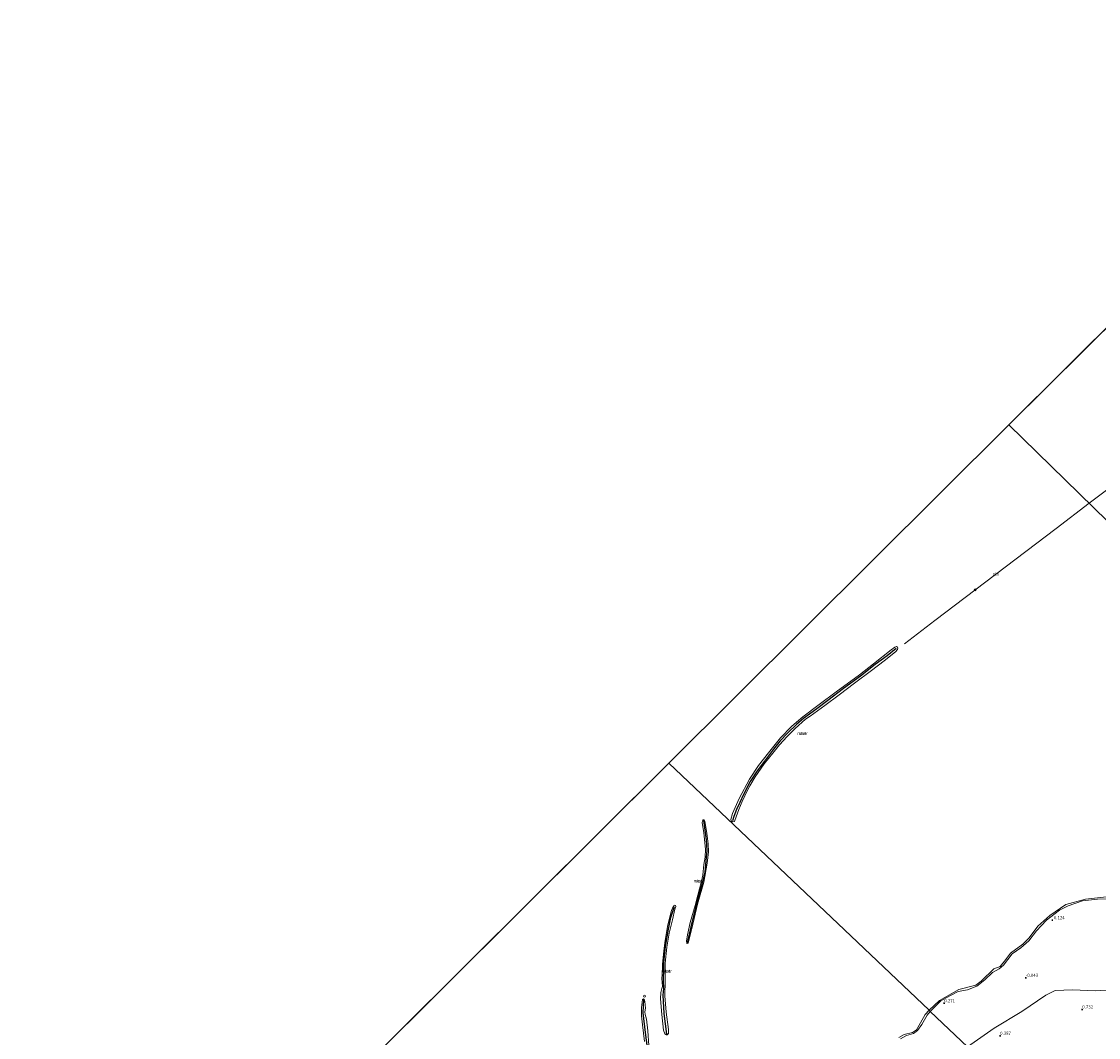
# Model space of a CAD drawing. Units: metres. Extents: x 164828 to 170006, y 481249 to 486732.
# Drawn here: x 167709 to 168555, y 482572 to 483371 of the extents above; entities that cross this region are included whole.
import ezdxf
from ezdxf.enums import TextEntityAlignment as Align

# ---------------------------------------------------------------- set-up
doc = ezdxf.new("R2010")
doc.units = ezdxf.units.M
doc.layers.get('0').update_dxf_attribs({"lineweight": 25})
for name, color, linetype, lineweight in [('B-ME-GR-BOMENSTRUIKEN-GV-B6', 93, 'Continuous', 18), ('B-ME-GW-KRUINLIJN-L-B1', 93, 'Continuous', 18), ('B-ME-IE-GRASLAND-GV-B6', 93, 'Continuous', 18), ('B-ME-IE-HULPGEOMETRIE-L-B1', 53, 'Continuous', 18), ('B-ME-IE-INRICHTINGSELEMENT-L-B1', 253, 'Continuous', 18), ('B-ME-IE-INRICHTINGSELEMENT-S-B1', 253, 'Continuous', 18), ('B-ME-OB-BEKLEDING-GV-B6', 253, 'Continuous', 18), ('B-ME-OB-WATERLIJN-L-B1', 133, 'OB-WATERLIJN', 18), ('B-ME-OG-WATER-GV-B6', 153, 'Continuous', 18)]:
    doc.layers.add(name, color=color, linetype=linetype, lineweight=lineweight)
doc.layers.add('B-ME-GW-HOOGTEPUNT-S-B1', color=10, linetype='Continuous')
doc.layers.add('B-ME-VV-KRIBBEN-L-B1', color=10, linetype='Continuous')
doc.styles.add('NLCS-ISO', font='NLCS-ISO.TTF')
doc.linetypes.add('OB-WATERLIJN', pattern='A,10,[32,NLCS.SHX,S=2,R=0,X=0,Y=0],-12', length=22)

# ---------------------------------------------------------------- blocks, each defined once
blk = doc.blocks.new('hoogtepunt')
for p, q in [((-0.5, 0), (0.5, 0)), ((0, 0.5), (0, -0.5))]:
    blk.add_line(p, q)
blk = doc.blocks.new('dtb')
blk.add_circle((0, 0), 0.75)

msp = doc.modelspace()

# ---------------------------------------------------------------- linework, layer by layer
at = {"layer": 'B-ME-GR-BOMENSTRUIKEN-GV-B6'}
for points in [[(168573.922, 482609.732, 0.62), (168553.084, 482608.439, 0.539), (168535.127, 482609.15, 0.485), (168521.357, 482608.782, 0.498), (168513.974, 482605.137, 0.539), (168495.119, 482592.191, 0.525), (168473.416, 482578.95, 0.444), (168452.457, 482564.386, 0.397), (168423.221, 482592.166, 0.113), (168427.089, 482596.174, 0.123), (168431.609, 482600.451, 0.107), (168438.52, 482604.616, 0.154), (168445.153, 482607.826, 0.201), (168452.447, 482609.34, 0.076), (168459.85, 482612.078, 0.013), (168466.2, 482617.045, 0.013), (168472.097, 482622.926, 0.013), (168477.353, 482625.807, 0.013), (168480.658, 482628.592, -0.018), (168487.63, 482637.426, 0.045), (168494.308, 482642.346, 0.029), (168500.676, 482647.775, 0.029), (168506.611, 482655.637, 0.029), (168514.491, 482663.921, 0.029), (168524.872, 482671.987, 0.013), (168531.529, 482675.333, 0.013), (168542.871, 482679.133, -0.018), (168554.539, 482680.389, -0.018), (168565.711, 482680.739, -0.018)], [(168399.825, 482570.672, 0.053), (168404.36, 482573.261, 0.053), (168410.112, 482574.914, 0.08), (168413.182, 482577.238, 0.08), (168416.521, 482581.822, 0.067), (168420.824, 482589.346, 0.133), (168423.221, 482592.166, 0.113), (168452.457, 482564.386, 0.397)]]:
    msp.add_polyline3d(points, dxfattribs=at)
at = {"layer": 'B-ME-GW-KRUINLIJN-L-B1'}
for points in [[(168565.711, 482680.739, -0.018), (168554.539, 482680.389, -0.018), (168542.871, 482679.133, -0.018), (168531.529, 482675.333, 0.013), (168524.872, 482671.987, 0.013), (168514.491, 482663.921, 0.029), (168506.611, 482655.637, 0.029), (168500.676, 482647.775, 0.029), (168494.308, 482642.346, 0.029), (168487.63, 482637.426, 0.045), (168480.658, 482628.592, -0.018), (168477.353, 482625.807, 0.013), (168472.097, 482622.926, 0.013), (168466.2, 482617.045, 0.013), (168459.85, 482612.078, 0.013), (168452.447, 482609.34, 0.076), (168445.153, 482607.826, 0.201), (168438.52, 482604.616, 0.154), (168431.609, 482600.451, 0.107), (168427.089, 482596.174, 0.123), (168423.221, 482592.166, 0.113)], [(168399.825, 482570.672, 0.053), (168404.36, 482573.261, 0.053), (168410.112, 482574.914, 0.08), (168413.182, 482577.238, 0.08), (168416.521, 482581.822, 0.067), (168420.824, 482589.346, 0.133), (168423.221, 482592.166, 0.113)]]:
    msp.add_polyline3d(points, dxfattribs=at)
at = {"layer": 'B-ME-IE-GRASLAND-GV-B6'}
for points in [[(168565.711, 482680.739, -0.018), (168554.539, 482680.389, -0.018), (168542.871, 482679.133, -0.018), (168531.529, 482675.333, 0.013), (168524.872, 482671.987, 0.013), (168514.491, 482663.921, 0.029), (168506.611, 482655.637, 0.029), (168500.676, 482647.775, 0.029), (168494.308, 482642.346, 0.029), (168487.63, 482637.426, 0.045), (168480.658, 482628.592, -0.018), (168477.353, 482625.807, 0.013), (168472.097, 482622.926, 0.013), (168466.2, 482617.045, 0.013), (168459.85, 482612.078, 0.013), (168452.447, 482609.34, 0.076), (168445.153, 482607.826, 0.201), (168438.52, 482604.616, 0.154), (168431.609, 482600.451, 0.107), (168427.089, 482596.174, 0.123), (168423.221, 482592.166, 0.113), (168422.23, 482593.108, -0.199), (168430.314, 482600.929, -0.199), (168445.59, 482609.512, -0.199), (168458.956, 482612.934, -0.199), (168463.269, 482615.991, -0.199), (168473.266, 482625.673, -0.199), (168478.075, 482627.596, -0.199), (168482.473, 482632.946, -0.199), (168486.238, 482637.979, -0.199), (168496.057, 482644.995, -0.199), (168500.934, 482650.019, -0.199), (168507.775, 482659.228, -0.199), (168517.091, 482667.716, -0.199), (168529.739, 482676.309, -0.199), (168545.278, 482680.486, -0.199), (168561.678, 482682.255, -0.199)], [(168567.432, 482517.24, 1.494), (168552.943, 482510.029, 1.537), (168539.74, 482503.083, 1.519), (168524.841, 482495.602, 1.54), (168509.615, 482510.071, 1.379), (168474.692, 482543.256, 0.91), (168452.457, 482564.386, 0.397), (168473.416, 482578.95, 0.444), (168495.119, 482592.191, 0.525), (168513.974, 482605.137, 0.539), (168521.357, 482608.782, 0.498), (168535.127, 482609.15, 0.485), (168553.084, 482608.439, 0.539), (168573.922, 482609.732, 0.62)], [(168398.589, 482571.664, -0.199), (168402.638, 482574.18, -0.199), (168409.282, 482575.613, -0.199), (168412.457, 482577.789, -0.199), (168415.385, 482583.28, -0.199), (168419.095, 482589.821, -0.199), (168422.23, 482593.108, -0.199)], [(168422.23, 482593.108, -0.199), (168423.221, 482592.166, 0.113), (168420.824, 482589.346, 0.133), (168416.521, 482581.822, 0.067), (168413.182, 482577.238, 0.08), (168410.112, 482574.914, 0.08), (168404.36, 482573.261, 0.053), (168399.825, 482570.672, 0.053)]]:
    msp.add_polyline3d(points, dxfattribs=at)
at = {"layer": 'B-ME-IE-HULPGEOMETRIE-L-B1'}
for p, q in [((168757.02, 483324.087, -0.199), (168485.045, 483053.471, -0.199)), ((168485.045, 483053.471, -0.199), (168217.699, 482787.462, -0.199)), ((168217.699, 482787.462, -0.199), (167950.491, 482521.589, -0.199))]:
    msp.add_line(p, q, dxfattribs=at)
for points in [[(168485.045, 483053.471, -0.199), (168795.275, 482750.435, -0.199), (168796.179, 482749.552, -0.055), (168831.588, 482714.964, 0.105), (168836.631, 482710.038, 0.72), (168848.289, 482698.65, 1.119), (168850.048, 482696.932, 1.134), (168860.414, 482686.807, 1.475), (168861.822, 482685.431, 1.486), (168873.485, 482674.039, 1.804)], [(168217.699, 482787.462, -0.199), (168422.23, 482593.108, -0.199), (168423.221, 482592.166, 0.113), (168452.457, 482564.386, 0.397), (168474.692, 482543.256, 0.91), (168509.615, 482510.071, 1.379), (168524.841, 482495.602, 1.54), (168527.118, 482493.439, 1.599), (168535.88, 482485.114, 1.383)]]:
    msp.add_polyline3d(points, dxfattribs=at)
at = {"layer": 'B-ME-IE-INRICHTINGSELEMENT-L-B1'}
for points in [[(168548.1784, 482991.8016, -0.199), (168569.9902, 483008.4169, -0.199), (168593.9068, 483026.7423, -0.199), (168617.8553, 483044.8867, -0.199), (168641.4419, 483062.7984, -0.199), (168649.3903, 483068.9143, -0.199)], [(168402.8649, 482881.3506, -0.199), (168426.8425, 482899.6161, -0.199), (168450.5501, 482917.6676, -0.199), (168474.4675, 482935.9024, -0.199), (168498.3406, 482954.0309, -0.199), (168522.1993, 482972.0838, -0.199), (168548.1784, 482991.8016, -0.199)]]:
    msp.add_polyline3d(points, dxfattribs=at)
at = {"layer": 'B-ME-OB-BEKLEDING-GV-B6'}
for points in [[(168325.0997, 482822.038, -0.199), (168316.8377, 482814.7403, -0.199), (168310.5863, 482808.3983, -0.199), (168304.5695, 482801.9294, -0.199), (168299.3961, 482795.3534, -0.199), (168292.5206, 482786.9053, -0.199), (168285.4434, 482776.8094, -0.199), (168281.1959, 482769.7126, -0.199), (168279.4804, 482766.2329, -0.199), (168275.2086, 482757.193, -0.199), (168272.7248, 482751.1138, -0.199), (168270.7041, 482745.325, -0.199), (168269.6239, 482742.3067, -0.199), (168269.1773, 482741.6927, -0.199), (168267.563, 482741.2209, -0.199), (168266.5565, 482741.9999, -0.199), (168266.3872, 482743.216, -0.199), (168267.7587, 482747.9739, -0.199), (168273.0165, 482759.6948, -0.199), (168281.1102, 482774.9982, -0.199), (168288.2337, 482785.5871, -0.199), (168295.9851, 482795.6388, -0.199), (168305.5301, 482807.499, -0.199), (168314.2031, 482816.2654, -0.199), (168318.0631, 482819.8205, -0.199), (168322.9015, 482823.9308, -0.199), (168335.9248, 482833.4666, -0.199), (168349.3223, 482843.5812, -0.199), (168367.4639, 482856.9721, -0.199), (168378.4995, 482865.6691, -0.199), (168392.428, 482876.5967, -0.199), (168395.3703, 482878.8032, -0.199), (168396.5059, 482879.1199, -0.199), (168397.3296, 482878.748, -0.199), (168397.641, 482878.1755, -0.199), (168397.3952, 482876.9612, -0.199), (168395.919, 482875.0866, -0.199), (168386.9614, 482868.0616, -0.199), (168377.0545, 482860.4402, -0.199), (168363.5595, 482850.2757, -0.199), (168351.6822, 482841.2648, -0.199), (168340.1911, 482832.8451, -0.199), (168328.7862, 482824.365, -0.199), (168325.0997, 482822.038, -0.199)], [(168234.4318, 482662.1695, -0.199), (168238.2297, 482675.6431, -0.199), (168240.4751, 482683.7665, -0.199), (168243.0144, 482693.5555, -0.199), (168244.3653, 482699.2657, -0.199), (168245.2556, 482707.8675, -0.199), (168246.2275, 482713.6227, -0.199), (168246.4856, 482719.9131, -0.199), (168245.1726, 482732.6871, -0.199), (168243.9136, 482740.6885, -0.199), (168244.3672, 482742.7839, -0.199), (168245.0247, 482742.8572, -0.199), (168245.9272, 482741.6494, -0.199), (168247.5798, 482732.3193, -0.199), (168248.6277, 482724.0686, -0.199), (168248.8811, 482717.6688, -0.199), (168247.8606, 482708.9338, -0.199), (168245.0857, 482693.7764, -0.199), (168240.277, 482676.5386, -0.199), (168235.6056, 482657.3437, -0.199), (168232.9196, 482645.9729, -0.199), (168232.1337, 482645.6019, -0.199), (168231.7191, 482645.8771, -0.199), (168231.5189, 482647.5701, -0.199), (168232.303, 482652.4674, -0.199), (168234.4318, 482662.1695, -0.199)], [(168211.1815, 482602.2244, -0.199), (168211.3496, 482607.0527, -0.199), (168212.1888, 482610.2367, -0.199), (168212.6005, 482611.7686, -0.199), (168212.0996, 482618.1291, -0.199), (168212.7492, 482624.4169, -0.199), (168212.5549, 482629.4596, -0.199), (168213.76, 482639.9277, -0.199), (168214.7652, 482648.1249, -0.199), (168216.8027, 482660.4171, -0.199), (168219.6423, 482671.6204, -0.199), (168221.277, 482675.2407, -0.199), (168222.4844, 482675.7744, -0.199), (168222.9683, 482675.568, -0.199), (168223.0735, 482674.7795, -0.199), (168222.3665, 482672.5758, -0.199), (168220.4559, 482664.3876, -0.199), (168217.802, 482653.8026, -0.199), (168216.0773, 482642.8045, -0.199), (168214.6781, 482630.2691, -0.199), (168214.8327, 482616.5957, -0.199), (168214.5258, 482604.5542, -0.199), (168215.5195, 482591.6222, -0.199), (168217.3688, 482577.9679, -0.199), (168217.2491, 482574.9233, -0.199), (168216.4126, 482573.9508, -0.199), (168215.7206, 482573.8275, -0.199), (168214.5754, 482574.6042, -0.199), (168213.3864, 482577.5569, -0.199), (168212.227, 482589.813, -0.199), (168211.1815, 482602.2244, -0.199)], [(168198.5399, 482568.5638, -0.199), (168196.9513, 482581.5872, -0.199), (168196.2352, 482588.769, -0.199), (168196.2294, 482595.3582, -0.199), (168197.0178, 482601.5103, -0.199), (168197.6616, 482602.2382, -0.199), (168198.2497, 482601.8331, -0.199), (168198.8181, 482600.1235, -0.199), (168199.376, 482594.7932, -0.199), (168198.671, 482591.8852, -0.199), (168199.1411, 482589.7628, -0.199), (168200.1955, 482586.051, -0.199), (168201.1388, 482576.9842, -0.199), (168201.8536, 482565.3581, -0.199)]]:
    msp.add_polyline3d(points, dxfattribs=at)
at = {"layer": 'B-ME-OB-WATERLIJN-L-B1'}
for points in [[(168325.0997, 482822.038, -0.199), (168316.8377, 482814.7403, -0.199), (168310.5863, 482808.3983, -0.199), (168304.5695, 482801.9294, -0.199), (168299.3961, 482795.3534, -0.199), (168292.5206, 482786.9053, -0.199), (168285.4434, 482776.8094, -0.199), (168281.1959, 482769.7126, -0.199), (168279.4804, 482766.2329, -0.199), (168275.2086, 482757.193, -0.199), (168272.7248, 482751.1138, -0.199), (168270.7041, 482745.325, -0.199), (168269.6239, 482742.3067, -0.199), (168269.1773, 482741.6927, -0.199), (168267.563, 482741.2209, -0.199), (168266.5565, 482741.9999, -0.199), (168266.3872, 482743.216, -0.199), (168267.7587, 482747.9739, -0.199), (168273.0165, 482759.6948, -0.199), (168281.1102, 482774.9982, -0.199), (168288.2337, 482785.5871, -0.199), (168295.9851, 482795.6388, -0.199), (168305.5301, 482807.499, -0.199), (168314.2031, 482816.2654, -0.199), (168318.0631, 482819.8205, -0.199), (168322.9015, 482823.9308, -0.199), (168335.9248, 482833.4666, -0.199), (168349.3223, 482843.5812, -0.199), (168367.4639, 482856.9721, -0.199), (168378.4995, 482865.6691, -0.199), (168392.428, 482876.5967, -0.199), (168395.3703, 482878.8032, -0.199), (168396.5059, 482879.1199, -0.199), (168397.3296, 482878.748, -0.199), (168397.641, 482878.1755, -0.199), (168397.3952, 482876.9612, -0.199), (168395.919, 482875.0866, -0.199), (168386.9614, 482868.0616, -0.199), (168377.0545, 482860.4402, -0.199), (168363.5595, 482850.2757, -0.199), (168351.6822, 482841.2648, -0.199), (168340.1911, 482832.8451, -0.199), (168328.7862, 482824.365, -0.199), (168325.0997, 482822.038, -0.199)], [(168234.4318, 482662.1695, -0.199), (168232.303, 482652.4674, -0.199), (168231.5189, 482647.5701, -0.199), (168231.7191, 482645.8771, -0.199), (168232.1337, 482645.6019, -0.199), (168232.9196, 482645.9729, -0.199), (168235.6056, 482657.3437, -0.199), (168240.277, 482676.5386, -0.199), (168245.0857, 482693.7764, -0.199), (168247.8606, 482708.9338, -0.199), (168248.8811, 482717.6688, -0.199), (168248.6277, 482724.0686, -0.199), (168247.5798, 482732.3193, -0.199), (168245.9272, 482741.6494, -0.199), (168245.0247, 482742.8572, -0.199), (168244.3672, 482742.7839, -0.199), (168243.9136, 482740.6885, -0.199), (168245.1726, 482732.6871, -0.199), (168246.4856, 482719.9131, -0.199), (168246.2275, 482713.6227, -0.199), (168245.2556, 482707.8675, -0.199), (168244.3653, 482699.2657, -0.199), (168243.0144, 482693.5555, -0.199), (168240.4751, 482683.7665, -0.199), (168238.2297, 482675.6431, -0.199), (168234.4318, 482662.1695, -0.199)], [(168422.23, 482593.108, -0.199), (168430.314, 482600.929, -0.199), (168445.59, 482609.512, -0.199), (168458.956, 482612.934, -0.199), (168463.269, 482615.991, -0.199), (168473.266, 482625.673, -0.199), (168478.075, 482627.596, -0.199), (168482.473, 482632.946, -0.199), (168486.238, 482637.979, -0.199), (168496.057, 482644.995, -0.199), (168500.934, 482650.019, -0.199), (168507.775, 482659.228, -0.199), (168517.091, 482667.716, -0.199), (168529.739, 482676.309, -0.199), (168545.278, 482680.486, -0.199), (168561.678, 482682.255, -0.199), (168574.891, 482680.284, -0.199), (168586.828, 482675.051, -0.199), (168596.384, 482675.527, -0.199), (168615.151, 482681.558, -0.199), (168626.497, 482680.254, -0.199), (168636.523, 482676.126, -0.199), (168643.961, 482668.674, -0.199)], [(168211.1815, 482602.2244, -0.199), (168212.227, 482589.813, -0.199), (168213.3864, 482577.5569, -0.199), (168214.5754, 482574.6042, -0.199), (168215.7206, 482573.8275, -0.199), (168216.4126, 482573.9508, -0.199), (168217.2491, 482574.9233, -0.199), (168217.3688, 482577.9679, -0.199), (168215.5195, 482591.6222, -0.199), (168214.5258, 482604.5542, -0.199), (168214.8327, 482616.5957, -0.199), (168214.6781, 482630.2691, -0.199), (168216.0773, 482642.8045, -0.199), (168217.802, 482653.8026, -0.199), (168220.4559, 482664.3876, -0.199), (168222.3665, 482672.5758, -0.199), (168223.0735, 482674.7795, -0.199), (168222.9683, 482675.568, -0.199), (168222.4844, 482675.7744, -0.199), (168221.277, 482675.2407, -0.199), (168219.6423, 482671.6204, -0.199), (168216.8027, 482660.4171, -0.199), (168214.7652, 482648.1249, -0.199), (168213.76, 482639.9277, -0.199), (168212.5549, 482629.4596, -0.199), (168212.7492, 482624.4169, -0.199), (168212.0996, 482618.1291, -0.199), (168212.6005, 482611.7686, -0.199), (168212.1888, 482610.2367, -0.199), (168211.3496, 482607.0527, -0.199), (168211.1815, 482602.2244, -0.199)], [(168201.8536, 482565.3581, -0.199), (168201.1388, 482576.9842, -0.199), (168200.1955, 482586.051, -0.199), (168199.1411, 482589.7628, -0.199), (168198.671, 482591.8852, -0.199), (168199.376, 482594.7932, -0.199), (168198.8181, 482600.1235, -0.199), (168198.2497, 482601.8331, -0.199), (168197.6616, 482602.2382, -0.199), (168197.0178, 482601.5103, -0.199), (168196.2294, 482595.3582, -0.199), (168196.2352, 482588.769, -0.199), (168196.9513, 482581.5872, -0.199), (168198.5399, 482568.5638, -0.199)], [(168398.589, 482571.664, -0.199), (168402.638, 482574.18, -0.199), (168409.282, 482575.613, -0.199), (168412.457, 482577.789, -0.199), (168415.385, 482583.28, -0.199), (168419.095, 482589.821, -0.199), (168422.23, 482593.108, -0.199)]]:
    msp.add_polyline3d(points, dxfattribs=at)
at = {"layer": 'B-ME-OG-WATER-GV-B6'}
for points in [[(166451.5146, 484932.6481, -0.199), (166711.736, 484755.1327, -0.199), (168778.373, 483345.334, -0.199), (168757.02, 483324.087, -0.199), (168485.045, 483053.471, -0.199), (168217.699, 482787.462, -0.199), (167950.491, 482521.589, -0.199), (167677.444, 482249.906, -0.199), (167415.322, 481989.094, -0.191), (167145.899, 481721.018, -0.199), (166943.463, 481519.593, -0.199), (166890.518, 481540.858, -0.199), (166783.1498, 481250, -0.199)], [(168795.275, 482750.435, -0.199), (168485.045, 483053.471, -0.199), (168757.02, 483324.087, -0.199)], [(168422.23, 482593.108, -0.199), (168217.699, 482787.462, -0.199), (168485.045, 483053.471, -0.199), (168795.275, 482750.435, -0.199)], [(168325.0997, 482822.038, -0.199), (168328.7862, 482824.365, -0.199), (168340.1911, 482832.8451, -0.199), (168351.6822, 482841.2648, -0.199), (168363.5595, 482850.2757, -0.199), (168377.0545, 482860.4402, -0.199), (168386.9614, 482868.0616, -0.199), (168395.919, 482875.0866, -0.199), (168397.3952, 482876.9612, -0.199), (168397.641, 482878.1755, -0.199), (168397.3296, 482878.748, -0.199), (168396.5059, 482879.1199, -0.199), (168395.3703, 482878.8032, -0.199), (168392.428, 482876.5967, -0.199), (168378.4995, 482865.6691, -0.199), (168367.4639, 482856.9721, -0.199), (168349.3223, 482843.5812, -0.199), (168335.9248, 482833.4666, -0.199), (168322.9015, 482823.9308, -0.199), (168318.0631, 482819.8205, -0.199), (168314.2031, 482816.2654, -0.199), (168305.5301, 482807.499, -0.199), (168295.9851, 482795.6388, -0.199), (168288.2337, 482785.5871, -0.199), (168281.1102, 482774.9982, -0.199), (168273.0165, 482759.6948, -0.199), (168267.7587, 482747.9739, -0.199), (168266.3872, 482743.216, -0.199), (168266.5565, 482741.9999, -0.199), (168267.563, 482741.2209, -0.199), (168269.1773, 482741.6927, -0.199), (168269.6239, 482742.3067, -0.199), (168270.7041, 482745.325, -0.199), (168272.7248, 482751.1138, -0.199), (168275.2086, 482757.193, -0.199), (168279.4804, 482766.2329, -0.199), (168281.1959, 482769.7126, -0.199), (168285.4434, 482776.8094, -0.199), (168292.5206, 482786.9053, -0.199), (168299.3961, 482795.3534, -0.199), (168304.5695, 482801.9294, -0.199), (168310.5863, 482808.3983, -0.199), (168316.8377, 482814.7403, -0.199), (168325.0997, 482822.038, -0.199)], [(167950.491, 482521.589, -0.199), (168217.699, 482787.462, -0.199), (168422.23, 482593.108, -0.199), (168419.095, 482589.821, -0.199), (168415.385, 482583.28, -0.199), (168412.457, 482577.789, -0.199), (168409.282, 482575.613, -0.199), (168402.638, 482574.18, -0.199), (168398.589, 482571.664, -0.199)], [(168234.4318, 482662.1695, -0.199), (168232.303, 482652.4674, -0.199), (168231.5189, 482647.5701, -0.199), (168231.7191, 482645.8771, -0.199), (168232.1337, 482645.6019, -0.199), (168232.9196, 482645.9729, -0.199), (168235.6056, 482657.3437, -0.199), (168240.277, 482676.5386, -0.199), (168245.0857, 482693.7764, -0.199), (168247.8606, 482708.9338, -0.199), (168248.8811, 482717.6688, -0.199), (168248.6277, 482724.0686, -0.199), (168247.5798, 482732.3193, -0.199), (168245.9272, 482741.6494, -0.199), (168245.0247, 482742.8572, -0.199), (168244.3672, 482742.7839, -0.199), (168243.9136, 482740.6885, -0.199), (168245.1726, 482732.6871, -0.199), (168246.4856, 482719.9131, -0.199), (168246.2275, 482713.6227, -0.199), (168245.2556, 482707.8675, -0.199), (168244.3653, 482699.2657, -0.199), (168243.0144, 482693.5555, -0.199), (168240.4751, 482683.7665, -0.199), (168238.2297, 482675.6431, -0.199), (168234.4318, 482662.1695, -0.199)], [(168561.678, 482682.255, -0.199), (168545.278, 482680.486, -0.199), (168529.739, 482676.309, -0.199), (168517.091, 482667.716, -0.199), (168507.775, 482659.228, -0.199), (168500.934, 482650.019, -0.199), (168496.057, 482644.995, -0.199), (168486.238, 482637.979, -0.199), (168482.473, 482632.946, -0.199), (168478.075, 482627.596, -0.199), (168473.266, 482625.673, -0.199), (168463.269, 482615.991, -0.199), (168458.956, 482612.934, -0.199), (168445.59, 482609.512, -0.199), (168430.314, 482600.929, -0.199), (168422.23, 482593.108, -0.199)], [(168211.1815, 482602.2244, -0.199), (168212.227, 482589.813, -0.199), (168213.3864, 482577.5569, -0.199), (168214.5754, 482574.6042, -0.199), (168215.7206, 482573.8275, -0.199), (168216.4126, 482573.9508, -0.199), (168217.2491, 482574.9233, -0.199), (168217.3688, 482577.9679, -0.199), (168215.5195, 482591.6222, -0.199), (168214.5258, 482604.5542, -0.199), (168214.8327, 482616.5957, -0.199), (168214.6781, 482630.2691, -0.199), (168216.0773, 482642.8045, -0.199), (168217.802, 482653.8026, -0.199), (168220.4559, 482664.3876, -0.199), (168222.3665, 482672.5758, -0.199), (168223.0735, 482674.7795, -0.199), (168222.9683, 482675.568, -0.199), (168222.4844, 482675.7744, -0.199), (168221.277, 482675.2407, -0.199), (168219.6423, 482671.6204, -0.199), (168216.8027, 482660.4171, -0.199), (168214.7652, 482648.1249, -0.199), (168213.76, 482639.9277, -0.199), (168212.5549, 482629.4596, -0.199), (168212.7492, 482624.4169, -0.199), (168212.0996, 482618.1291, -0.199), (168212.6005, 482611.7686, -0.199), (168212.1888, 482610.2367, -0.199), (168211.3496, 482607.0527, -0.199), (168211.1815, 482602.2244, -0.199)], [(168201.8536, 482565.3581, -0.199), (168201.1388, 482576.9842, -0.199), (168200.1955, 482586.051, -0.199), (168199.1411, 482589.7628, -0.199), (168198.671, 482591.8852, -0.199), (168199.376, 482594.7932, -0.199), (168198.8181, 482600.1235, -0.199), (168198.2497, 482601.8331, -0.199), (168197.6616, 482602.2382, -0.199), (168197.0178, 482601.5103, -0.199), (168196.2294, 482595.3582, -0.199), (168196.2352, 482588.769, -0.199), (168196.9513, 482581.5872, -0.199), (168198.5399, 482568.5638, -0.199)]]:
    msp.add_polyline3d(points, dxfattribs=at)
at = {"layer": 'B-ME-VV-KRIBBEN-L-B1'}
for points in [[(168396.3338, 482877.6303, 0.4028), (168389.1997, 482871.8848, 0.4809), (168379.9472, 482864.9344, 0.4572), (168368.3266, 482855.9626, 0.4622), (168354.9371, 482846.1209, 0.4832), (168342.6335, 482836.8629, 0.4992), (168334.0766, 482830.1932, 0.4592), (168323.5916, 482822.4773, 0.4112), (168318.377, 482818.2522, 0.4142), (168310.9444, 482811.0614, 0.4242), (168305.1945, 482804.9635, 0.4502), (168300.0496, 482798.5074, 0.4382), (168292.728, 482789.1559, 0.4022), (168287.1049, 482781.4641, 0.4162), (168281.5037, 482772.9191, 0.4342), (168276.2662, 482762.8751, 0.453), (168273.4025, 482756.6022, 0.427), (168270.7143, 482750.9056, 0.455), (168268.7576, 482745.5605, 0.46), (168267.6556, 482742.0531, 0.406)], [(168244.7661, 482742.4171, -0.0856), (168247.017, 482727.1852, -0.0842), (168247.6213, 482718.8377, -0.0744), (168246.793, 482710.5721, -0.0114), (168245.8823, 482701.7859, -0.0212), (168243.9408, 482693.1155, -0.0576), (168239.6838, 482677.8702, -0.1316), (168235.7274, 482662.1829, -0.0965), (168232.2278, 482647.1654, -0.1264), (168232.151, 482645.9081, -0.1693)], [(168216.148, 482574.2829, -0.1031), (168213.9243, 482590.5741, -0.0583), (168213.0788, 482604.8974, -0.0711), (168213.6444, 482610.3725, -0.0519), (168213.5733, 482616.6696, -0.0567), (168213.8116, 482626.3209, -0.1111), (168213.8075, 482630.6465, -0.0855), (168215.0666, 482643.1782, -0.0919), (168217.2794, 482656.8497, -0.0992), (168219.214, 482666.0117, -0.0737), (168221.9623, 482674.7521, -0.1607)], [(168218.0505, 482503.4082, -0.0851), (168214.2462, 482514.6261, -0.0473), (168209.1211, 482531.9132, -0.0725), (168203.7822, 482548.4418, -0.1327), (168200.7404, 482563.5747, -0.1103), (168199.1688, 482575.6219, -0.1201), (168197.5843, 482591.0032, -0.1047), (168197.9101, 482601.5013, -0.1775)]]:
    msp.add_polyline3d(points, dxfattribs=at)

# ---------------------------------------------------------------- block references
at = {"layer": 'B-ME-GW-HOOGTEPUNT-S-B1', "rotation": 90}
for p in [(168519.154, 482663.969, -0.124), (168519.154, 482663.969, -0.124), (168498.267, 482618.635, -0.043), (168498.267, 482618.635, -0.043), (168434.152, 482598.653, 0.271), (168434.152, 482598.653, 0.271), (168542.66, 482593.791, 0.732), (168542.66, 482593.791, 0.732), (168478.09, 482573.016, 0.387), (168478.09, 482573.016, 0.387)]:
    msp.add_blockref('hoogtepunt', p, dxfattribs=at)
at = {"layer": 'B-ME-IE-INRICHTINGSELEMENT-S-B1', "rotation": 90}
for p in [(168458.4795, 482923.713, -0.199), (168198.4611, 482604.319, -0.199)]:
    msp.add_blockref('dtb', p, dxfattribs=at)

# ---------------------------------------------------------------- texts
at = {"layer": 'B-ME-GW-HOOGTEPUNT-S-B1', "ltscale": 0.2, "style": 'NLCS-ISO'}
for s, p in [('-0.124', (168519.154, 482663.969, -0.124)), ('-0.124', (168519.154, 482663.969, -0.124)), ('-0.043', (168498.267, 482618.635, -0.043)), ('-0.043', (168498.267, 482618.635, -0.043)), ('0.271', (168434.152, 482598.653, 0.271)), ('0.271', (168434.152, 482598.653, 0.271)), ('0.732', (168542.66, 482593.791, 0.732)), ('0.732', (168542.66, 482593.791, 0.732)), ('0.387', (168478.09, 482573.016, 0.387)), ('0.387', (168478.09, 482573.016, 0.387))]:
    msp.add_text(s, height=2.5, dxfattribs=at).set_placement(p, align=Align.BOTTOM_LEFT)
at = {"layer": 'B-ME-IE-INRICHTINGSELEMENT-L-B1', "ltscale": 0.2, "style": 'NLCS-ISO'}
msp.add_text('pln', height=2.5, dxfattribs=at).set_placement((168474.7776, 482936.0647), align=Align.MIDDLE_CENTER)
at = {"layer": 'B-ME-OB-BEKLEDING-GV-B6', "ltscale": 0.2, "style": 'NLCS-ISO'}
for p in [(168322.6593, 482810.9106), (168241.2244, 482694.8761), (168215.9315, 482624.0716)]:
    msp.add_text('stst', height=2.5, dxfattribs=at).set_placement(p, align=Align.MIDDLE_CENTER)
at = {"layer": 'B-ME-OG-WATER-GV-B6', "ltscale": 0.2, "style": 'NLCS-ISO'}
for p in [(168322.6593, 482810.9106), (168241.2244, 482694.8761), (168215.9315, 482624.0716)]:
    msp.add_text('meer', height=2.5, dxfattribs=at).set_placement(p, align=Align.MIDDLE_CENTER)

doc.saveas('drawing.dxf')
